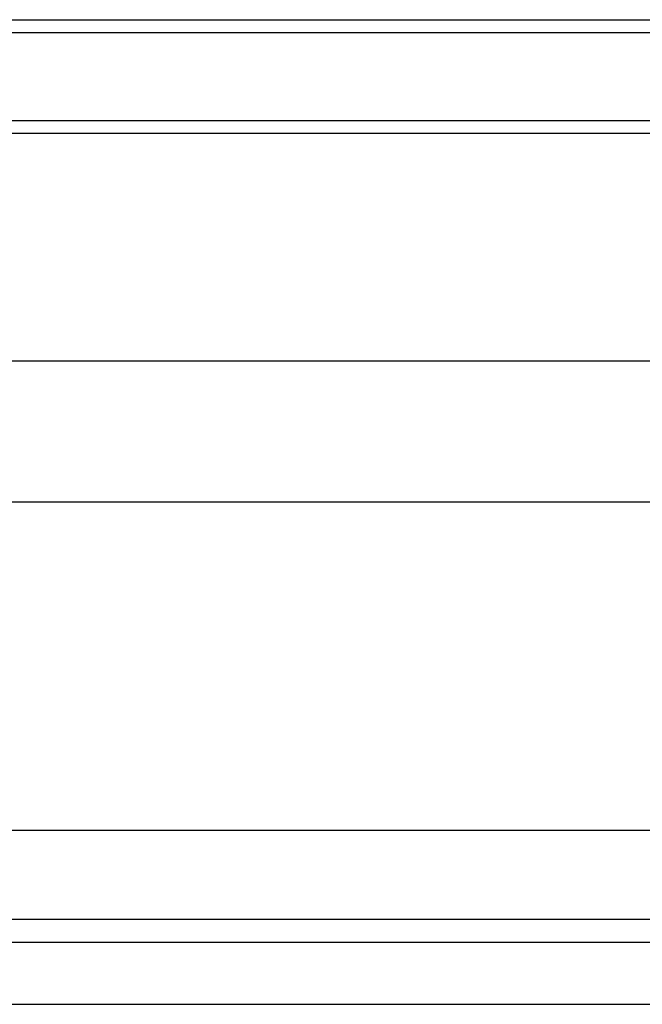
# Model space of a CAD drawing. Units: millimetres. Extents: x 75 to 15843, y -392 to 1460.
# Drawn here: x 339 to 389, y 824 to 903 of the extents above; entities that cross this region are included whole.
import ezdxf

# ---------------------------------------------------------------- set-up
doc = ezdxf.new("R2010")
doc.units = ezdxf.units.MM
doc.header["$LTSCALE"] = 5
doc.layers.get('0').update_dxf_attribs({"color": 1, "true_color": 0xff0000})
doc.layers.add('3004021', color=7, linetype='Continuous')

# ---------------------------------------------------------------- blocks, each defined once
blk = doc.blocks.new('1249987_002_Front_view')
for p, q in [((25.701, -18.332), (298.63, -18.332)), ((298.63, -19.392), (25.701, -19.392)), ((26.477, -26.435), (297.854, -26.435)), ((297.854, -27.46), (26.477, -27.46)), ((297.798, -45.757), (26.534, -45.757)), ((297.238, -57.092), (25.162, -57.092)), ((21.686, -83.43), (293.648, -83.43)), ((20.546, -90.579), (293.64, -90.579)), ((19.723, -92.406), (293.962, -92.406)), ((17.897, -97.406), (294.065, -97.406))]:
    blk.add_line(p, q)

msp = doc.modelspace()

# ---------------------------------------------------------------- block references
at = {"layer": '3004021'}
msp.add_blockref('1249987_002_Front_view', (296.538, 921.199), dxfattribs=at)

doc.saveas('drawing.dxf')
